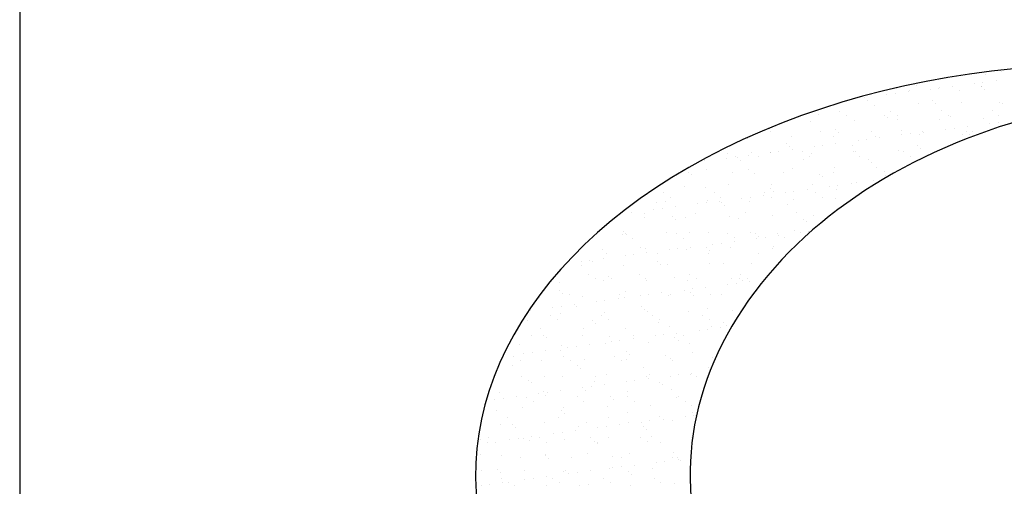
# Model space of a CAD drawing. Units: inches. Extents: x -15604 to 251471, y 189641 to 536085.
# Drawn here: x 149767 to 150976, y 285825 to 286398 of the extents above; entities that cross this region are included whole.
import ezdxf

# ---------------------------------------------------------------- set-up
doc = ezdxf.new("R2010")
doc.units = ezdxf.units.IN
doc.header["$LTSCALE"] = 200
doc.header["$MEASUREMENT"] = 0
doc.layers.add('PARKING', color=8, linetype='Continuous')
doc.layers.add('TBLK', color=8, linetype='Continuous')

msp = doc.modelspace()

# ---------------------------------------------------------------- linework, layer by layer
at = {"layer": 'PARKING'}
for p, q in [((150953.4, 286330.8), (150953.4, 286330.8)), ((150966.3, 286323.4), (150966.3, 286323.4)), ((150972.9, 286334), (150972.9, 286334)), ((150843.7, 286313.8), (150843.7, 286313.8)), ((150859.2, 286311.2), (150859.2, 286311.2)), ((150868.7, 286316.6), (150868.7, 286316.6)), ((150885.8, 286312.8), (150885.8, 286312.8)), ((150894.8, 286313.5), (150894.8, 286313.5)), ((150896.2, 286314.2), (150896.2, 286314.2)), ((150912.5, 286316.3), (150912.5, 286316.3)), ((150921.5, 286311.3), (150921.5, 286311.3)), ((150939.6, 286319.9), (150939.6, 286319.9)), ((150948.7, 286316), (150948.7, 286316)), ((150948.8, 286315.5), (150948.8, 286315.5)), ((150950, 286321.2), (150950, 286321.2)), ((150952.4, 286312.6), (150952.4, 286312.6)), ((150788.6, 286300), (150788.6, 286300)), ((150804.8, 286302.1), (150804.8, 286302.1)), ((150808.6, 286299.1), (150808.6, 286299.1)), ((150832, 286305.7), (150832, 286305.7)), ((150842.4, 286307.1), (150842.4, 286307.1)), ((150858.6, 286309.2), (150858.6, 286309.2)), ((150816.7, 286293.1), (150816.7, 286293.1)), ((150870.7, 286295), (150870.7, 286295)), ((150888.6, 286298.4), (150888.6, 286298.4)), ((150892.3, 286295), (150892.3, 286295)), ((150923.1, 286295.7), (150923.1, 286295.7)), ((150969.8, 286296.6), (150969.8, 286296.6)), ((150974.2, 286295.5), (150974.2, 286295.5)), ((150748.5, 286281.6), (150748.5, 286281.6)), ((150774.3, 286285.7), (150774.3, 286285.7)), ((150782.7, 286280.4), (150782.7, 286280.4)), ((150828.5, 286280.9), (150828.5, 286280.9)), ((150832.2, 286277.5), (150832.2, 286277.5)), ((150836.6, 286285.8), (150836.6, 286285.8)), ((150844.9, 286275.3), (150844.9, 286275.3)), ((150845, 286280.5), (150845, 286280.5)), ((150896.1, 286275), (150896.1, 286275)), ((150898.8, 286285.9), (150898.8, 286285.9)), ((150907.3, 286280.6), (150907.3, 286280.6)), ((150909.7, 286279.1), (150909.7, 286279.1)), ((150950.1, 286277), (150950.1, 286277)), ((150961.1, 286286.1), (150961.1, 286286.1)), ((150969.5, 286280.7), (150969.5, 286280.7)), ((150688.4, 286264), (150688.4, 286264)), ((150738.6, 286272.6), (150738.6, 286272.6)), ((150768.4, 286263.3), (150768.4, 286263.3)), ((150792.6, 286274.6), (150792.6, 286274.6)), ((150904.2, 286263.4), (150904.2, 286263.4)), ((150914.6, 286264.8), (150914.6, 286264.8)), ((150930.9, 286267), (150930.9, 286267)), ((150958.1, 286270.5), (150958.1, 286270.5)), ((150968.5, 286271.9), (150968.5, 286271.9)), ((150660.5, 286252.2), (150660.5, 286252.2)), ((150688.6, 286260.8), (150688.6, 286260.8)), ((150714.5, 286254.1), (150714.5, 286254.1)), ((150750.8, 286260.9), (150750.8, 286260.9)), ((150766.8, 286254.8), (150766.8, 286254.8)), ((150772.1, 286259.9), (150772.1, 286259.9)), ((150807, 286250.6), (150807, 286250.6)), ((150813.1, 286261), (150813.1, 286261)), ((150818, 286254.6), (150818, 286254.6)), ((150823.3, 286252.8), (150823.3, 286252.8)), ((150849.6, 286261.5), (150849.6, 286261.5)), ((150850.4, 286256.4), (150850.4, 286256.4)), ((150860.8, 286257.7), (150860.8, 286257.7)), ((150872, 286256.5), (150872, 286256.5)), ((150875.3, 286261.1), (150875.3, 286261.1)), ((150877.1, 286259.9), (150877.1, 286259.9)), ((150924.3, 286257.2), (150924.3, 286257.2)), ((150929.6, 286260.9), (150929.6, 286260.9)), ((150933.3, 286257.5), (150933.3, 286257.5)), ((150937.6, 286261.2), (150937.6, 286261.2)), ((150708.3, 286245.8), (150708.3, 286245.8)), ((150712, 286242.4), (150712, 286242.4)), ((150715.6, 286238.6), (150715.6, 286238.6)), ((150742.8, 286242.2), (150742.8, 286242.2)), ((150753.2, 286243.6), (150753.2, 286243.6)), ((150769.4, 286245.7), (150769.4, 286245.7)), ((150789.5, 286244), (150789.5, 286244)), ((150796.6, 286249.3), (150796.6, 286249.3)), ((150869.5, 286243.3), (150869.5, 286243.3)), ((150873.2, 286239.9), (150873.2, 286239.9)), ((150635.1, 286228), (150635.1, 286228)), ((150636.4, 286233.7), (150636.4, 286233.7)), ((150645.5, 286229.4), (150645.5, 286229.4)), ((150648.2, 286228.2), (150648.2, 286228.2)), ((150661.8, 286231.5), (150661.8, 286231.5)), ((150665.9, 286235.4), (150665.9, 286235.4)), ((150674.3, 286230.1), (150674.3, 286230.1)), ((150688.7, 286234.4), (150688.7, 286234.4)), ((150689, 286235.1), (150689, 286235.1)), ((150699.4, 286236.5), (150699.4, 286236.5)), ((150728.2, 286235.5), (150728.2, 286235.5)), ((150729.4, 286226.5), (150729.4, 286226.5)), ((150736.6, 286230.2), (150736.6, 286230.2)), ((150739.9, 286234.1), (150739.9, 286234.1)), ((150790.4, 286235.7), (150790.4, 286235.7)), ((150793.9, 286236.1), (150793.9, 286236.1)), ((150798.9, 286230.3), (150798.9, 286230.3)), ((150846.2, 286236.7), (150846.2, 286236.7)), ((150852.7, 286235.8), (150852.7, 286235.8)), ((150861.1, 286230.4), (150861.1, 286230.4)), ((150608, 286224.4), (150608, 286224.4)), ((150651.9, 286224.8), (150651.9, 286224.8)), ((150715.8, 286215.6), (150715.8, 286215.6)), ((150768.1, 286216.3), (150768.1, 286216.3)), ((150809.4, 286225.8), (150809.4, 286225.8)), ((150813, 286222.4), (150813, 286222.4)), ((150819.2, 286216), (150819.2, 286216)), ((150580.2, 286210.5), (150580.2, 286210.5)), ((150588.1, 286210.7), (150588.1, 286210.7)), ((150591.7, 286207.3), (150591.7, 286207.3)), ((150610.6, 286213.9), (150610.6, 286213.9)), ((150642.4, 286210.6), (150642.4, 286210.6)), ((150661.7, 286213.7), (150661.7, 286213.7)), ((150669.2, 286208.9), (150669.2, 286208.9)), ((150704.7, 286210.7), (150704.7, 286210.7)), ((150749.3, 286208.2), (150749.3, 286208.2)), ((150752.9, 286204.8), (150752.9, 286204.8)), ((150767, 286210.8), (150767, 286210.8)), ((150829.2, 286210.9), (150829.2, 286210.9)), ((150830.4, 286206.4), (150830.4, 286206.4)), ((150583.6, 286193.2), (150583.6, 286193.2)), ((150609.1, 286191.4), (150609.1, 286191.4)), ((150637.6, 286195.2), (150637.6, 286195.2)), ((150689.2, 286190.7), (150689.2, 286190.7)), ((150690, 286195.8), (150690, 286195.8)), ((150741.1, 286195.6), (150741.1, 286195.6)), ((150761.2, 286192.8), (150761.2, 286192.8)), ((150771.6, 286194.2), (150771.6, 286194.2)), ((150787.9, 286196.4), (150787.9, 286196.4)), ((150795.1, 286197.5), (150795.1, 286197.5)), ((150815, 286199.9), (150815, 286199.9)), ((150825.4, 286201.3), (150825.4, 286201.3)), ((150557.5, 286185.1), (150557.5, 286185.1)), ((150566, 286179.8), (150566, 286179.8)), ((150619.8, 286185.2), (150619.8, 286185.2)), ((150628.2, 286179.9), (150628.2, 286179.9)), ((150653.6, 286178.7), (150653.6, 286178.7)), ((150664, 286180), (150664, 286180)), ((150680.2, 286182.2), (150680.2, 286182.2)), ((150682.1, 286185.4), (150682.1, 286185.4)), ((150690.5, 286180), (150690.5, 286180)), ((150692.8, 286187.3), (150692.8, 286187.3)), ((150707.4, 286185.8), (150707.4, 286185.8)), ((150717.8, 286187.1), (150717.8, 286187.1)), ((150734.1, 286189.3), (150734.1, 286189.3)), ((150744.3, 286185.5), (150744.3, 286185.5)), ((150752.8, 286180.1), (150752.8, 286180.1)), ((150770.3, 286188.9), (150770.3, 286188.9)), ((150549, 286173.8), (150549, 286173.8)), ((150559.5, 286174.7), (150559.5, 286174.7)), ((150572.6, 286168), (150572.6, 286168)), ((150599.8, 286171.6), (150599.8, 286171.6)), ((150610.2, 286173), (150610.2, 286173)), ((150611.9, 286175.4), (150611.9, 286175.4)), ((150626.4, 286175.1), (150626.4, 286175.1)), ((150629, 286173.1), (150629, 286173.1)), ((150632.7, 286169.7), (150632.7, 286169.7)), ((150663, 286175.1), (150663, 286175.1)), ((150710.2, 286171.4), (150710.2, 286171.4)), ((150717, 286177.1), (150717, 286177.1)), ((150769.3, 286177.8), (150769.3, 286177.8)), ((150518.8, 286160.9), (150518.8, 286160.9)), ((150533.7, 286154.9), (150533.7, 286154.9)), ((150534.1, 286160.3), (150534.1, 286160.3)), ((150545.9, 286164.5), (150545.9, 286164.5)), ((150556.3, 286165.9), (150556.3, 286165.9)), ((150568.9, 286155.6), (150568.9, 286155.6)), ((150584.9, 286154.7), (150584.9, 286154.7)), ((150596.3, 286160.4), (150596.3, 286160.4)), ((150638.9, 286156.6), (150638.9, 286156.6)), ((150658.6, 286160.5), (150658.6, 286160.5)), ((150691.2, 286157.3), (150691.2, 286157.3)), ((150720.8, 286160.7), (150720.8, 286160.7)), ((150742.4, 286157.1), (150742.4, 286157.1)), ((150572.6, 286152.2), (150572.6, 286152.2)), ((150650.1, 286153.8), (150650.1, 286153.8)), ((150730.1, 286153.1), (150730.1, 286153.1)), ((150733.8, 286149.7), (150733.8, 286149.7)), ((150506.8, 286134.3), (150506.8, 286134.3)), ((150508.8, 286138), (150508.8, 286138)), ((150511.4, 286135), (150511.4, 286135)), ((150512.5, 286134.6), (150512.5, 286134.6)), ((150560.8, 286136.2), (150560.8, 286136.2)), ((150573.7, 286135.1), (150573.7, 286135.1)), ((150582.1, 286129.7), (150582.1, 286129.7)), ((150590, 286136.3), (150590, 286136.3)), ((150613.1, 286136.9), (150613.1, 286136.9)), ((150635.9, 286135.2), (150635.9, 286135.2)), ((150644.4, 286129.8), (150644.4, 286129.8)), ((150664.3, 286136.6), (150664.3, 286136.6)), ((150670, 286135.6), (150670, 286135.6)), ((150673.7, 286132.2), (150673.7, 286132.2)), ((150682.4, 286130.7), (150682.4, 286130.7)), ((150698.2, 286135.3), (150698.2, 286135.3)), ((150698.7, 286132.8), (150698.7, 286132.8)), ((150706.6, 286129.9), (150706.6, 286129.9)), ((150718.3, 286138.6), (150718.3, 286138.6)), ((150725.8, 286136.4), (150725.8, 286136.4)), ((150736.2, 286137.8), (150736.2, 286137.8)), ((150519.8, 286129.6), (150519.8, 286129.6)), ((150529.9, 286118.7), (150529.9, 286118.7)), ((150591, 286118.7), (150591, 286118.7)), ((150609.9, 286118), (150609.9, 286118)), ((150618.2, 286122.2), (150618.2, 286122.2)), ((150628.6, 286123.6), (150628.6, 286123.6)), ((150640.2, 286118.1), (150640.2, 286118.1)), ((150644.8, 286125.8), (150644.8, 286125.8)), ((150672, 286129.3), (150672, 286129.3)), ((150692.5, 286118.8), (150692.5, 286118.8)), ((150482.7, 286115.8), (150482.7, 286115.8)), ((150487.9, 286110.1), (150487.9, 286110.1)), ((150510.5, 286108.1), (150510.5, 286108.1)), ((150521, 286109.4), (150521, 286109.4)), ((150535, 286116.4), (150535, 286116.4)), ((150537.2, 286111.6), (150537.2, 286111.6)), ((150550.2, 286110.2), (150550.2, 286110.2)), ((150564.4, 286115.2), (150564.4, 286115.2)), ((150574.8, 286116.5), (150574.8, 286116.5)), ((150586.2, 286116.2), (150586.2, 286116.2)), ((150612.5, 286110.4), (150612.5, 286110.4)), ((150613.6, 286114.6), (150613.6, 286114.6)), ((150674.7, 286110.5), (150674.7, 286110.5)), ((150691.1, 286116.3), (150691.1, 286116.3)), ((150456.7, 286101), (150456.7, 286101)), ((150456.9, 286096), (150456.9, 286096)), ((150467.1, 286102.4), (150467.1, 286102.4)), ((150469.8, 286101.2), (150469.8, 286101.2)), ((150483.4, 286104.5), (150483.4, 286104.5)), ((150508, 286095.7), (150508, 286095.7)), ((150549.8, 286100.5), (150549.8, 286100.5)), ((150553.5, 286097.1), (150553.5, 286097.1)), ((150562, 286097.7), (150562, 286097.7)), ((150614.4, 286098.3), (150614.4, 286098.3)), ((150631, 286098.7), (150631, 286098.7)), ((150665.5, 286098.1), (150665.5, 286098.1)), ((150465.3, 286084.8), (150465.3, 286084.8)), ((150489.7, 286082.9), (150489.7, 286082.9)), ((150527.6, 286084.9), (150527.6, 286084.9)), ((150589.8, 286085), (150589.8, 286085)), ((150652.1, 286085.1), (150652.1, 286085.1)), ((150429.9, 286075.3), (150429.9, 286075.3)), ((150473.7, 286079.4), (150473.7, 286079.4)), ((150483.9, 286077.2), (150483.9, 286077.2)), ((150493.4, 286079.5), (150493.4, 286079.5)), ((150536, 286079.5), (150536, 286079.5)), ((150536.3, 286077.9), (150536.3, 286077.9)), ((150570.9, 286081.2), (150570.9, 286081.2)), ((150587.4, 286077.6), (150587.4, 286077.6)), ((150598.3, 286079.6), (150598.3, 286079.6)), ((150609.5, 286069.3), (150609.5, 286069.3)), ((150636.6, 286072.9), (150636.6, 286072.9)), ((150641.4, 286079.6), (150641.4, 286079.6)), ((150647, 286074.3), (150647, 286074.3)), ((150650.9, 286080.5), (150650.9, 286080.5)), ((150654.6, 286077.1), (150654.6, 286077.1)), ((150660.5, 286079.7), (150660.5, 286079.7)), ((150663.3, 286076.4), (150663.3, 286076.4)), ((150429.6, 286065.4), (150429.6, 286065.4)), ((150433.3, 286062), (150433.3, 286062)), ((150441.8, 286060), (150441.8, 286060)), ((150458.2, 286057.4), (150458.2, 286057.4)), ((150504.1, 286060.1), (150504.1, 286060.1)), ((150509.3, 286057.2), (150509.3, 286057.2)), ((150510.8, 286063.6), (150510.8, 286063.6)), ((150529, 286058.7), (150529, 286058.7)), ((150539.4, 286060.1), (150539.4, 286060.1)), ((150555.6, 286062.2), (150555.6, 286062.2)), ((150563.3, 286059.1), (150563.3, 286059.1)), ((150566.4, 286060.2), (150566.4, 286060.2)), ((150582.8, 286065.8), (150582.8, 286065.8)), ((150590.8, 286062.9), (150590.8, 286062.9)), ((150593.2, 286067.2), (150593.2, 286067.2)), ((150594.5, 286059.5), (150594.5, 286059.5)), ((150615.6, 286059.8), (150615.6, 286059.8)), ((150628.6, 286060.3), (150628.6, 286060.3)), ((150405.8, 286056.8), (150405.8, 286056.8)), ((150431.7, 286045.9), (150431.7, 286045.9)), ((150448, 286048.1), (150448, 286048.1)), ((150450.7, 286046.1), (150450.7, 286046.1)), ((150475.2, 286051.6), (150475.2, 286051.6)), ((150485.6, 286053), (150485.6, 286053)), ((150501.8, 286055.2), (150501.8, 286055.2)), ((150530.7, 286045.4), (150530.7, 286045.4)), ((150394.2, 286041), (150394.2, 286041)), ((150419.2, 286034.6), (150419.2, 286034.6)), ((150421.3, 286044.6), (150421.3, 286044.6)), ((150431.2, 286036.8), (150431.2, 286036.8)), ((150481.4, 286034.7), (150481.4, 286034.7)), ((150485.2, 286038.7), (150485.2, 286038.7)), ((150534.4, 286042), (150534.4, 286042)), ((150537.5, 286039.4), (150537.5, 286039.4)), ((150543.7, 286034.8), (150543.7, 286034.8)), ((150588.7, 286039.1), (150588.7, 286039.1)), ((150606, 286034.9), (150606, 286034.9)), ((150611.9, 286043.6), (150611.9, 286043.6)), ((150642.7, 286041.1), (150642.7, 286041.1)), ((150390.6, 286028.5), (150390.6, 286028.5)), ((150427.6, 286029.2), (150427.6, 286029.2)), ((150470.6, 286027.8), (150470.6, 286027.8)), ((150474.3, 286024.4), (150474.3, 286024.4)), ((150489.9, 286029.3), (150489.9, 286029.3)), ((150551.8, 286026.1), (150551.8, 286026.1)), ((150552.1, 286029.4), (150552.1, 286029.4)), ((150614.4, 286029.6), (150614.4, 286029.6)), ((150616.9, 286021.3), (150616.9, 286021.3)), ((150631.8, 286025.4), (150631.8, 286025.4)), ((150635.5, 286022), (150635.5, 286022)), ((150395.7, 286009.8), (150395.7, 286009.8)), ((150407.1, 286018.3), (150407.1, 286018.3)), ((150410.5, 286010.3), (150410.5, 286010.3)), ((150458, 286009.9), (150458, 286009.9)), ((150459.4, 286018.9), (150459.4, 286018.9)), ((150510.6, 286018.7), (150510.6, 286018.7)), ((150520.2, 286010), (150520.2, 286010)), ((150547.4, 286009.4), (150547.4, 286009.4)), ((150557.8, 286010.8), (150557.8, 286010.8)), ((150564.6, 286020.6), (150564.6, 286020.6)), ((150574.1, 286012.9), (150574.1, 286012.9)), ((150582.5, 286010.1), (150582.5, 286010.1)), ((150601.2, 286016.5), (150601.2, 286016.5)), ((150611.6, 286017.8), (150611.6, 286017.8)), ((150627.9, 286020), (150627.9, 286020)), ((150381.3, 285998.5), (150381.3, 285998.5)), ((150414.2, 286006.9), (150414.2, 286006.9)), ((150432.4, 285998.2), (150432.4, 285998.2)), ((150450.2, 285996.6), (150450.2, 285996.6)), ((150466.4, 285998.7), (150466.4, 285998.7)), ((150486.4, 286000.2), (150486.4, 286000.2)), ((150491.7, 286008.5), (150491.7, 286008.5)), ((150493.6, 286002.3), (150493.6, 286002.3)), ((150504, 286003.7), (150504, 286003.7)), ((150520.3, 286005.8), (150520.3, 286005.8)), ((150538.8, 286000.8), (150538.8, 286000.8)), ((150571.7, 286007.8), (150571.7, 286007.8)), ((150575.4, 286004.4), (150575.4, 286004.4)), ((150589.9, 286000.6), (150589.9, 286000.6)), ((150386, 285988.1), (150386, 285988.1)), ((150396.4, 285989.5), (150396.4, 285989.5)), ((150412.6, 285991.6), (150412.6, 285991.6)), ((150431.6, 285991), (150431.6, 285991)), ((150435.3, 285984.5), (150435.3, 285984.5)), ((150439.8, 285995.2), (150439.8, 285995.2)), ((150497.6, 285984.6), (150497.6, 285984.6)), ((150511.6, 285990.3), (150511.6, 285990.3)), ((150515.3, 285986.9), (150515.3, 285986.9)), ((150559.9, 285984.8), (150559.9, 285984.8)), ((150592.8, 285988.5), (150592.8, 285988.5)), ((150622.1, 285984.9), (150622.1, 285984.9)), ((150371.5, 285973.4), (150371.5, 285973.4)), ((150373.1, 285984.4), (150373.1, 285984.4)), ((150381.5, 285979), (150381.5, 285979)), ((150408.3, 285979.7), (150408.3, 285979.7)), ((150443.8, 285979.2), (150443.8, 285979.2)), ((150451.5, 285972.7), (150451.5, 285972.7)), ((150460.7, 285980.4), (150460.7, 285980.4)), ((150506, 285979.3), (150506, 285979.3)), ((150511.8, 285980.2), (150511.8, 285980.2)), ((150565.8, 285982.1), (150565.8, 285982.1)), ((150568.3, 285979.4), (150568.3, 285979.4)), ((150618.2, 285982.8), (150618.2, 285982.8)), ((150455.1, 285969.3), (150455.1, 285969.3)), ((150487.7, 285961.7), (150487.7, 285961.7)), ((150532.6, 285971), (150532.6, 285971)), ((150540, 285962.3), (150540, 285962.3)), ((150576.3, 285961.4), (150576.3, 285961.4)), ((150591.2, 285962.1), (150591.2, 285962.1)), ((150592.5, 285963.6), (150592.5, 285963.6)), ((150612.7, 285970.3), (150612.7, 285970.3)), ((150349.6, 285959.6), (150349.6, 285959.6)), ((150382.6, 285960), (150382.6, 285960)), ((150391.4, 285955.2), (150391.4, 285955.2)), ((150395, 285951.8), (150395, 285951.8)), ((150411.9, 285959.7), (150411.9, 285959.7)), ((150433.7, 285959.7), (150433.7, 285959.7)), ((150472.5, 285953.4), (150472.5, 285953.4)), ((150474.1, 285959.8), (150474.1, 285959.8)), ((150484.9, 285949.4), (150484.9, 285949.4)), ((150512, 285953), (150512, 285953)), ((150522.4, 285954.3), (150522.4, 285954.3)), ((150536.4, 285959.9), (150536.4, 285959.9)), ((150538.7, 285956.5), (150538.7, 285956.5)), ((150552.5, 285952.7), (150552.5, 285952.7)), ((150556.2, 285949.3), (150556.2, 285949.3)), ((150565.8, 285960.1), (150565.8, 285960.1)), ((150598.6, 285960), (150598.6, 285960)), ((150355.6, 285939.3), (150355.6, 285939.3)), ((150404.4, 285938.8), (150404.4, 285938.8)), ((150409.6, 285941.2), (150409.6, 285941.2)), ((150414.8, 285940.2), (150414.8, 285940.2)), ((150431.1, 285942.3), (150431.1, 285942.3)), ((150458.2, 285945.9), (150458.2, 285945.9)), ((150461.9, 285941.9), (150461.9, 285941.9)), ((150468.6, 285947.3), (150468.6, 285947.3)), ((150513.1, 285941.6), (150513.1, 285941.6)), ((150567.1, 285943.6), (150567.1, 285943.6)), ((150350.6, 285931.7), (150350.6, 285931.7)), ((150361, 285933.1), (150361, 285933.1)), ((150377.2, 285935.2), (150377.2, 285935.2)), ((150389.2, 285934.3), (150389.2, 285934.3)), ((150397.6, 285929), (150397.6, 285929)), ((150412.4, 285935.9), (150412.4, 285935.9)), ((150451.5, 285934.5), (150451.5, 285934.5)), ((150459.9, 285929.1), (150459.9, 285929.1)), ((150492.4, 285935.2), (150492.4, 285935.2)), ((150496.1, 285931.8), (150496.1, 285931.8)), ((150513.7, 285934.6), (150513.7, 285934.6)), ((150522.2, 285929.2), (150522.2, 285929.2)), ((150573.6, 285933.4), (150573.6, 285933.4)), ((150576, 285934.7), (150576, 285934.7)), ((150584.4, 285929.3), (150584.4, 285929.3)), ((150352.3, 285918.3), (150352.3, 285918.3)), ((150383.8, 285921.4), (150383.8, 285921.4)), ((150432.3, 285917.6), (150432.3, 285917.6)), ((150435, 285921.2), (150435, 285921.2)), ((150436, 285914.2), (150436, 285914.2)), ((150489, 285923.1), (150489, 285923.1)), ((150513.5, 285915.9), (150513.5, 285915.9)), ((150541.3, 285923.8), (150541.3, 285923.8)), ((150592.5, 285923.5), (150592.5, 285923.5)), ((150593.5, 285915.2), (150593.5, 285915.2)), ((150594.7, 285912.1), (150594.7, 285912.1)), ((150356.9, 285900.7), (150356.9, 285900.7)), ((150365.7, 285909.5), (150365.7, 285909.5)), ((150372.2, 285900.1), (150372.2, 285900.1)), ((150410.9, 285902.7), (150410.9, 285902.7)), ((150428, 285909.6), (150428, 285909.6)), ((150463.2, 285903.3), (150463.2, 285903.3)), ((150490.3, 285909.7), (150490.3, 285909.7)), ((150503.3, 285900), (150503.3, 285900)), ((150514.3, 285903.1), (150514.3, 285903.1)), ((150530.5, 285903.6), (150530.5, 285903.6)), ((150540.9, 285905), (150540.9, 285905)), ((150552.5, 285909.9), (150552.5, 285909.9)), ((150557.1, 285907.1), (150557.1, 285907.1)), ((150568.3, 285905), (150568.3, 285905)), ((150584.3, 285910.7), (150584.3, 285910.7)), ((150597.2, 285911.8), (150597.2, 285911.8)), ((150375.9, 285896.7), (150375.9, 285896.7)), ((150422.8, 285889.5), (150422.8, 285889.5)), ((150433.2, 285890.8), (150433.2, 285890.8)), ((150449.5, 285893), (150449.5, 285893)), ((150453.4, 285898.3), (150453.4, 285898.3)), ((150476.6, 285896.5), (150476.6, 285896.5)), ((150487.1, 285897.9), (150487.1, 285897.9)), ((150533.4, 285897.6), (150533.4, 285897.6)), ((150537.1, 285894.2), (150537.1, 285894.2)), ((150332.7, 285882.2), (150332.7, 285882.2)), ((150341.8, 285878.8), (150341.8, 285878.8)), ((150343.1, 285884.2), (150343.1, 285884.2)), ((150351.5, 285878.8), (150351.5, 285878.8)), ((150369, 285882.4), (150369, 285882.4)), ((150379.4, 285883.7), (150379.4, 285883.7)), ((150385.1, 285882.9), (150385.1, 285882.9)), ((150393.3, 285880.8), (150393.3, 285880.8)), ((150395.7, 285885.9), (150395.7, 285885.9)), ((150405.4, 285884.3), (150405.4, 285884.3)), ((150413.8, 285878.9), (150413.8, 285878.9)), ((150436.2, 285882.7), (150436.2, 285882.7)), ((150467.6, 285884.4), (150467.6, 285884.4)), ((150473.3, 285880.1), (150473.3, 285880.1)), ((150476.1, 285879), (150476.1, 285879)), ((150477, 285876.7), (150477, 285876.7)), ((150490.2, 285884.6), (150490.2, 285884.6)), ((150529.9, 285884.5), (150529.9, 285884.5)), ((150538.3, 285879.1), (150538.3, 285879.1)), ((150542.6, 285885.3), (150542.6, 285885.3)), ((150554.5, 285878.3), (150554.5, 285878.3)), ((150592.2, 285884.6), (150592.2, 285884.6)), ((150412.1, 285864.2), (150412.1, 285864.2)), ((150464.5, 285864.8), (150464.5, 285864.8)), ((150515.6, 285864.6), (150515.6, 285864.6)), ((150569.6, 285866.5), (150569.6, 285866.5)), ((150333.2, 285863.2), (150333.2, 285863.2)), ((150358.1, 285862.2), (150358.1, 285862.2)), ((150381.9, 285859.5), (150381.9, 285859.5)), ((150413.2, 285862.5), (150413.2, 285862.5)), ((150416.9, 285859.1), (150416.9, 285859.1)), ((150444.1, 285859.6), (150444.1, 285859.6)), ((150494.4, 285860.8), (150494.4, 285860.8)), ((150506.4, 285859.7), (150506.4, 285859.7)), ((150548.9, 285854.3), (150548.9, 285854.3)), ((150559.3, 285855.7), (150559.3, 285855.7)), ((150568.7, 285859.8), (150568.7, 285859.8)), ((150574.4, 285860.1), (150574.4, 285860.1)), ((150575.6, 285857.8), (150575.6, 285857.8)), ((150578.1, 285856.7), (150578.1, 285856.7)), ((150334, 285843.7), (150334, 285843.7)), ((150353.1, 285845), (150353.1, 285845)), ((150356.8, 285841.6), (150356.8, 285841.6)), ((150386.3, 285844.4), (150386.3, 285844.4)), ((150434.3, 285843.2), (150434.3, 285843.2)), ((150437.5, 285844.1), (150437.5, 285844.1)), ((150441.3, 285840.1), (150441.3, 285840.1)), ((150451.7, 285841.5), (150451.7, 285841.5)), ((150467.9, 285843.6), (150467.9, 285843.6)), ((150491.5, 285846.1), (150491.5, 285846.1)), ((150495.1, 285847.2), (150495.1, 285847.2)), ((150505.5, 285848.6), (150505.5, 285848.6)), ((150514.3, 285842.5), (150514.3, 285842.5)), ((150521.7, 285850.7), (150521.7, 285850.7)), ((150543.8, 285846.7), (150543.8, 285846.7)), ((150344, 285827.3), (150344, 285827.3)), ((150359.2, 285834.1), (150359.2, 285834.1)), ((150360.3, 285829.5), (150360.3, 285829.5)), ((150367.7, 285828.7), (150367.7, 285828.7)), ((150387.4, 285833), (150387.4, 285833)), ((150397.8, 285834.4), (150397.8, 285834.4)), ((150414.1, 285836.5), (150414.1, 285836.5)), ((150421.5, 285834.2), (150421.5, 285834.2)), ((150429.9, 285828.8), (150429.9, 285828.8)), ((150483.8, 285834.3), (150483.8, 285834.3)), ((150492.2, 285828.9), (150492.2, 285828.9)), ((150518, 285839.1), (150518, 285839.1)), ((150546, 285834.4), (150546, 285834.4)), ((150554.5, 285829.1), (150554.5, 285829.1)), ((150570.9, 285828), (150570.9, 285828)), ((150333.6, 285825.9), (150333.6, 285825.9)), ((150374.2, 285825.7), (150374.2, 285825.7)), ((150413.4, 285825.6), (150413.4, 285825.6)), ((150454.2, 285825), (150454.2, 285825)), ((150465.7, 285826.3), (150465.7, 285826.3)), ((150516.9, 285826), (150516.9, 285826))]:
    msp.add_line(p, q, dxfattribs=at)
at = {"layer": 'PARKING', "color": 2}
for centre, major_axis, ratio, start_param, end_param in [((151103.4, 285837.8), (-776.7, 0), 0.651105, 4.185536, 7.61195), ((151235.2, 285837.8), (644.9, 0), 0.728682, 1.15801, 4.222804)]:
    msp.add_ellipse(centre, major_axis=major_axis, ratio=ratio, start_param=start_param, end_param=end_param, dxfattribs=at)
at = {"layer": 'TBLK', "color": 5}
msp.add_line((149766.8, 318306.4), (149766.8, 262217.8), dxfattribs=at)

doc.saveas('drawing.dxf')
